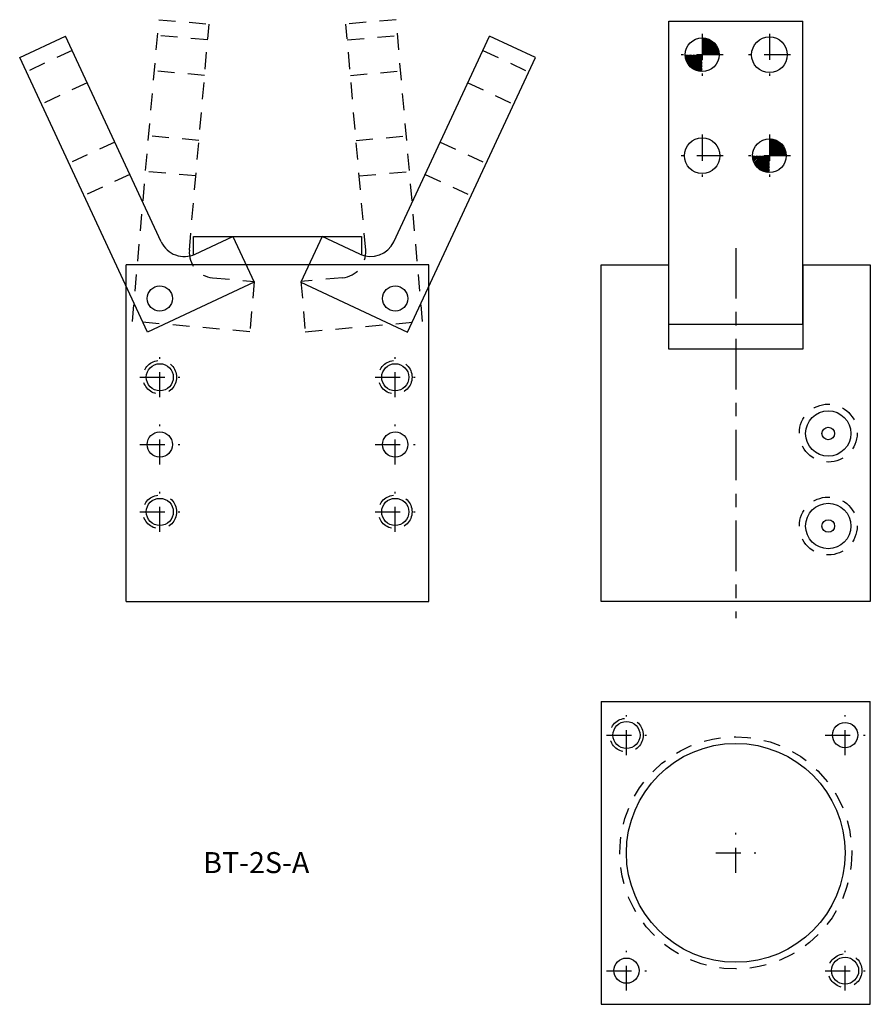
# Model space of a CAD drawing. Extents: x -0.98 to 5.34, y -7.09 to 0.22.
import ezdxf

# ---------------------------------------------------------------- set-up
doc = ezdxf.new("R2010")
doc.units = 0
doc.header["$LTSCALE"] = 0.5
for name, pattern in [('CENTER', [2, 1.25, -0.25, 0.25, -0.25]), ('CENTER2', [1.125, 0.75, -0.125, 0.125, -0.125]), ('HIDDEN', [0.375, 0.25, -0.125])]:
    doc.linetypes.add(name, pattern=pattern)
doc.layers.get('0').update_dxf_attribs({"linetype": 'CONTINUOUS'})
for name, color, linetype in [('B-2P-C', 30, 'CONTINUOUS'), ('B-2W-JAW', 254, 'CONTINUOUS'), ('BT-2P-R', 40, 'CONTINUOUS'), ('BT-2S-2-JAW', 254, 'CONTINUOUS'), ('BT-2S-BODY', 253, 'CONTINUOUS'), ('C', 2, 'CENTER'), ('CC', 2, 'CENTER2'), ('CI', 8, 'CONTINUOUS'), ('HID', 4, 'HIDDEN'), ('TEXT', 7, 'CONTINUOUS')]:
    doc.layers.add(name, color=color, linetype=linetype)
doc.styles.add('ADESK1', font='romans.shx')

# ---------------------------------------------------------------- blocks, each defined once
blk = doc.blocks.new('2_OPEN')
at = {"layer": 'BT-2S-2-JAW'}
for p, q in [((23.1677, -14.982), (23.5075, -14.8235)), ((24.2196, -16.3507), (23.5075, -14.8235)), ((25.9489, -16.3507), (26.661, -14.8235)), ((27.0008, -14.982), (26.661, -14.8235)), ((24.1186, -17.0212), (23.1677, -14.982)), ((26.0499, -17.0212), (27.0008, -14.982)), ((24.4721, -16.4426), (24.7531, -16.3115)), ((24.7531, -16.3115), (24.9116, -16.6514)), ((25.4154, -16.3115), (25.2569, -16.6514)), ((25.6964, -16.4426), (25.4154, -16.3115)), ((24.9116, -16.6514), (24.1186, -17.0212)), ((25.2569, -16.6514), (26.0499, -17.0212))]:
    blk.add_line(p, q, dxfattribs=at)
at = {"layer": 'BT-2S-2-JAW', "linetype": 'HIDDEN'}
for p, q in [((23.5572, -14.93), (23.2173, -15.0885)), ((26.6113, -14.93), (26.9512, -15.0885)), ((23.6692, -15.1702), (23.3293, -15.3287)), ((26.4993, -15.1702), (26.8392, -15.3287)), ((23.8742, -15.6097), (23.5343, -15.7682)), ((26.2943, -15.6097), (26.6342, -15.7682)), ((23.9862, -15.8499), (23.6463, -16.0084)), ((26.1824, -15.8499), (26.5222, -16.0084))]:
    blk.add_line(p, q, dxfattribs=at)
at = {"layer": 'BT-2S-2-JAW'}
for centre, start, end in [((24.3918, -16.2704), 205, 295), ((25.7767, -16.2704), 245, 335)]:
    blk.add_arc(centre, 0.19, start, end, dxfattribs=at)
blk = doc.blocks.new('CENT-MRK')
at = {"layer": 'C'}
for p, q in [((-0.749, -0.917), (-0.749, 0.083)), ((-1.249, -0.417), (-0.249, -0.417))]:
    blk.add_line(p, q, dxfattribs=at)
blk = doc.blocks.new('2_CLOSED')
at = {"layer": 'BT-2S-2-JAW', "linetype": 'HIDDEN'}
for p, q in [((20.5547, -16.9425), (20.7508, -14.701)), ((20.7508, -14.701), (21.1244, -14.7337)), ((22.5149, -14.701), (22.1413, -14.7337)), ((22.711, -16.9425), (22.5149, -14.701)), ((20.9775, -16.4123), (21.1244, -14.7337)), ((22.2882, -16.4123), (22.1413, -14.7337)), ((21.1142, -14.8508), (20.7406, -14.8181)), ((22.1515, -14.8508), (22.5251, -14.8181)), ((21.0911, -15.1148), (20.7175, -15.0821)), ((22.1746, -15.1148), (22.5482, -15.0821)), ((21.0488, -15.5979), (20.6752, -15.5652)), ((22.2169, -15.5979), (22.5905, -15.5652)), ((21.0257, -15.8619), (20.6521, -15.8292)), ((22.24, -15.8619), (22.6136, -15.8292)), ((21.1503, -16.6181), (21.4591, -16.6452)), ((21.4591, -16.6452), (21.4264, -17.0187)), ((22.1154, -16.6181), (21.8066, -16.6452)), ((21.8066, -16.6452), (21.8393, -17.0187)), ((21.4264, -17.0187), (20.5547, -16.9425)), ((21.8393, -17.0187), (22.711, -16.9425))]:
    blk.add_line(p, q, dxfattribs=at)
for centre, start, end in [((21.1668, -16.4289), 175, 265), ((22.0989, -16.4289), 275, 5)]:
    blk.add_arc(centre, 0.19, start, end, dxfattribs=at)
blk = doc.blocks.new('CEN-MRK')
at = {"layer": 'C'}
for p, q in [((0, 0.5), (0, -0.5)), ((0.5, 0), (-0.5, 0))]:
    blk.add_line(p, q, dxfattribs=at)
blk = doc.blocks.new('*X5')
at = {"color": 0}
for p, q in [((4.0883, 0.075), (4.0979, 0.0847)), ((4.0883, 0.0644), (4.1074, 0.0836)), ((4.0883, 0.0538), (4.1163, 0.0819)), ((4.0883, 0.0432), (4.1247, 0.0796)), ((4.0883, 0.0326), (4.1326, 0.0769)), ((4.0883, 0.022), (4.1401, 0.0738)), ((4.0883, 0.0114), (4.1472, 0.0703)), ((4.0883, 0.0007), (4.154, 0.0665)), ((4.0883, -0.0099), (4.1604, 0.0622)), ((4.0883, -0.0205), (4.1664, 0.0577)), ((4.0883, -0.0311), (4.1722, 0.0528)), ((4.0895, -0.0405), (4.1776, 0.0477)), ((4.1001, -0.0405), (4.1827, 0.0422)), ((4.1107, -0.0405), (4.1875, 0.0363)), ((4.1213, -0.0405), (4.192, 0.0302)), ((4.1319, -0.0405), (4.1961, 0.0237)), ((4.1425, -0.0405), (4.1999, 0.0169)), ((4.1531, -0.0405), (4.2033, 0.0097)), ((4.1637, -0.0405), (4.2063, 0.0021)), ((3.9631, -0.0501), (3.9728, -0.0405)), ((3.9642, -0.0596), (3.9834, -0.0405)), ((3.9659, -0.0685), (3.994, -0.0405)), ((3.9682, -0.0769), (4.0046, -0.0405)), ((3.9709, -0.0848), (4.0152, -0.0405)), ((3.974, -0.0923), (4.0258, -0.0405)), ((3.9775, -0.0994), (4.0364, -0.0405)), ((3.9813, -0.1062), (4.047, -0.0405)), ((3.9855, -0.1126), (4.0577, -0.0405)), ((3.9901, -0.1186), (4.0683, -0.0405)), ((3.9949, -0.1244), (4.0789, -0.0405)), ((4.0001, -0.1298), (4.0883, -0.0417)), ((4.0056, -0.1349), (4.0883, -0.0523)), ((4.0114, -0.1397), (4.0883, -0.0629)), ((4.1743, -0.0405), (4.2089, -0.0059)), ((4.1849, -0.0405), (4.211, -0.0144)), ((4.1955, -0.0405), (4.2126, -0.0234)), ((4.2061, -0.0405), (4.2135, -0.0331)), ((4.0176, -0.1442), (4.0883, -0.0735)), ((4.0241, -0.1483), (4.0883, -0.0841)), ((4.0309, -0.1521), (4.0883, -0.0947)), ((4.0381, -0.1555), (4.0883, -0.1053)), ((4.0457, -0.1585), (4.0883, -0.1159)), ((4.0537, -0.1611), (4.0883, -0.1265)), ((4.0622, -0.1632), (4.0883, -0.1371)), ((4.0712, -0.1648), (4.0883, -0.1477)), ((4.0809, -0.1658), (4.0883, -0.1584))]:
    blk.add_line(p, q, dxfattribs=at)
blk = doc.blocks.new('*X6')
at = {"color": 0}
for p, q in [((4.5883, -0.675), (4.5979, -0.6653)), ((4.5883, -0.6856), (4.6074, -0.6664)), ((4.5883, -0.6962), (4.6163, -0.6681)), ((4.5883, -0.7068), (4.6247, -0.6704)), ((4.5883, -0.7174), (4.6326, -0.6731)), ((4.5883, -0.728), (4.6401, -0.6762)), ((4.5883, -0.7386), (4.6472, -0.6797)), ((4.5883, -0.7493), (4.654, -0.6835)), ((4.5883, -0.7599), (4.6604, -0.6878)), ((4.5883, -0.7705), (4.6664, -0.6923)), ((4.5883, -0.7811), (4.6722, -0.6972)), ((4.5895, -0.7905), (4.6776, -0.7023)), ((4.6001, -0.7905), (4.6827, -0.7078)), ((4.6107, -0.7905), (4.6875, -0.7137)), ((4.6213, -0.7905), (4.692, -0.7198)), ((4.6319, -0.7905), (4.6961, -0.7263)), ((4.4631, -0.8001), (4.4728, -0.7905)), ((4.4642, -0.8096), (4.4834, -0.7905)), ((4.4659, -0.8185), (4.494, -0.7905)), ((4.4682, -0.8269), (4.5046, -0.7905)), ((4.4709, -0.8348), (4.5152, -0.7905)), ((4.474, -0.8423), (4.5258, -0.7905)), ((4.4775, -0.8494), (4.5364, -0.7905)), ((4.4813, -0.8562), (4.547, -0.7905)), ((4.4855, -0.8626), (4.5577, -0.7905)), ((4.4901, -0.8686), (4.5683, -0.7905)), ((4.4949, -0.8744), (4.5789, -0.7905)), ((4.5001, -0.8798), (4.5883, -0.7917)), ((4.5056, -0.8849), (4.5883, -0.8023)), ((4.6425, -0.7905), (4.6999, -0.7331)), ((4.6531, -0.7905), (4.7033, -0.7403)), ((4.6637, -0.7905), (4.7063, -0.7479)), ((4.6743, -0.7905), (4.7089, -0.7559)), ((4.6849, -0.7905), (4.711, -0.7644)), ((4.6955, -0.7905), (4.7126, -0.7734)), ((4.7061, -0.7905), (4.7135, -0.7831)), ((4.5114, -0.8897), (4.5883, -0.8129)), ((4.5176, -0.8942), (4.5883, -0.8235)), ((4.5241, -0.8983), (4.5883, -0.8341)), ((4.5309, -0.9021), (4.5883, -0.8447)), ((4.5381, -0.9055), (4.5883, -0.8553)), ((4.5457, -0.9085), (4.5883, -0.8659)), ((4.5537, -0.9111), (4.5883, -0.8765)), ((4.5622, -0.9132), (4.5883, -0.8871)), ((4.5712, -0.9148), (4.5883, -0.8977)), ((4.5809, -0.9158), (4.5883, -0.9084))]:
    blk.add_line(p, q, dxfattribs=at)

msp = doc.modelspace()

# ---------------------------------------------------------------- linework, layer by layer
at = {"layer": 'B-2P-C'}
for p, q in [((0.3066, -1.3899), (1.5566, -1.3899)), ((0.3066, -1.5272), (0.3066, -1.3899)), ((1.5566, -1.3899), (1.5566, -1.5272))]:
    msp.add_line(p, q, dxfattribs=at)
at = {"layer": 'B-2W-JAW'}
for centre, radius in [((4.0883, -0.0405), 0.1255), ((4.5883, -0.0405), 0.1325), ((4.0883, -0.7905), 0.1325), ((4.5883, -0.7905), 0.1255)]:
    msp.add_circle(centre, radius, dxfattribs=at)
at = {"layer": 'BT-2S-2-JAW'}
for p, q in [((3.8393, 0.2095), (4.8373, 0.2095)), ((3.8393, -2.0417), (3.8393, 0.2095)), ((4.8373, -2.0417), (4.8373, 0.2095)), ((3.8393, -2.0417), (4.8373, -2.0417))]:
    msp.add_line(p, q, dxfattribs=at)
at = {"layer": 'BT-2S-BODY'}
for p, q in [((-0.1934, -4.1013), (-0.1934, -1.6012)), ((2.0566, -1.6012), (-0.1934, -1.6012)), ((2.0566, -4.1013), (2.0566, -1.6012)), ((3.3383, -4.1013), (3.3383, -1.6012)), ((3.3383, -1.6012), (3.8373, -1.6012)), ((3.8373, -1.6012), (3.8373, -2.2262)), ((4.8393, -2.2262), (4.8393, -1.6012)), ((4.8393, -1.6012), (5.3383, -1.6012)), ((5.3383, -1.6012), (5.3383, -4.1013)), ((3.8373, -1.7577), (3.8383, -1.7577)), ((4.8383, -1.7577), (4.8393, -1.7577)), ((3.8373, -1.9447), (3.8383, -1.9447)), ((4.8383, -1.9447), (4.8393, -1.9447)), ((3.8373, -2.2262), (4.8393, -2.2262)), ((-0.1934, -4.1013), (2.0566, -4.1013)), ((5.3383, -4.1013), (3.3383, -4.1013)), ((3.3383, -4.8444), (3.3383, -7.0944)), ((3.3383, -4.8444), (5.3383, -4.8444)), ((5.3383, -7.0944), (5.3383, -4.8444)), ((3.3383, -7.0944), (5.3383, -7.0944))]:
    msp.add_line(p, q, dxfattribs=at)
for centre, radius in [((0.0566, -1.8512), 0.0935), ((1.8066, -1.8512), 0.0935), ((0.0566, -2.4363), 0.1005), ((1.8066, -2.4363), 0.1005), ((0.0566, -2.9363), 0.0938), ((1.8066, -2.9363), 0.0938), ((0.0566, -3.4363), 0.1005), ((1.8066, -3.4363), 0.1005), ((4.3383, -5.9694), 0.813)]:
    msp.add_circle(centre, radius, dxfattribs=at)
at = {"layer": 'C', "linetype": 'CENTER2'}
msp.add_line((4.3383, -1.4762), (4.3383, -4.2263), dxfattribs=at)
at = {"layer": 'CI'}
for centre, radius in [((5.0258, -2.8542), 0.1685), ((5.0258, -2.8542), 0.0469), ((5.0258, -3.5413), 0.1685), ((5.0258, -3.5413), 0.0469), ((3.5258, -5.0944), 0.1005), ((5.1508, -5.0944), 0.0938), ((3.5258, -6.8444), 0.0938), ((5.1508, -6.8444), 0.1005)]:
    msp.add_circle(centre, radius, dxfattribs=at)
at = {"layer": 'HID'}
for centre, radius in [((0.0566, -2.4363), 0.125), ((1.8066, -2.4363), 0.125), ((5.0258, -2.8512), 0.2151), ((0.0566, -3.4363), 0.125), ((1.8066, -3.4363), 0.125), ((5.0258, -3.5413), 0.2151), ((3.5258, -5.0944), 0.125), ((4.3383, -5.9694), 0.8625), ((5.1508, -6.8444), 0.125)]:
    msp.add_circle(centre, radius, dxfattribs=at)

# ---------------------------------------------------------------- block references
at = {"layer": 'BT-2S-2-JAW'}
for name, p in [('2_CLOSED', (-20.7012, 14.9208)), ('2_OPEN', (-24.1526, 14.9208))]:
    msp.add_blockref(name, p, dxfattribs=at)
at = {"layer": 'C', "xscale": 0.3125000000000009, "yscale": 0.3125, "zscale": 0.3125}
for p in [(4.0883, -0.0405), (4.5883, -0.0405), (4.0883, -0.7905), (4.5883, -0.7905)]:
    msp.add_blockref('CEN-MRK', p, dxfattribs=at)
at = {"layer": 'CC', "xscale": 0.296630859375, "yscale": 0.296630859375, "zscale": 0.296630859375}
for p in [(0.2788, -2.3127), (2.0288, -2.3127), (0.2788, -2.8127), (2.0288, -2.8127), (0.2788, -3.3127), (2.0288, -3.3127), (3.7479, -4.9708), (5.3729, -4.9708), (4.5604, -5.8458), (3.7479, -6.7208), (5.3729, -6.7208)]:
    msp.add_blockref('CENT-MRK', p, dxfattribs=at)
at = {"layer": 'TEXT', "linetype": 'CONTINUOUS'}
for name in ['*X5', '*X6']:
    msp.add_blockref(name, (0, 0), dxfattribs=at)

# ---------------------------------------------------------------- texts
at = {"layer": 'BT-2P-R', "style": 'ADESK1'}
msp.add_text('BT-2S-A', height=0.156, dxfattribs=at).set_placement((0.3789, -6.1197))

doc.saveas('drawing.dxf')
